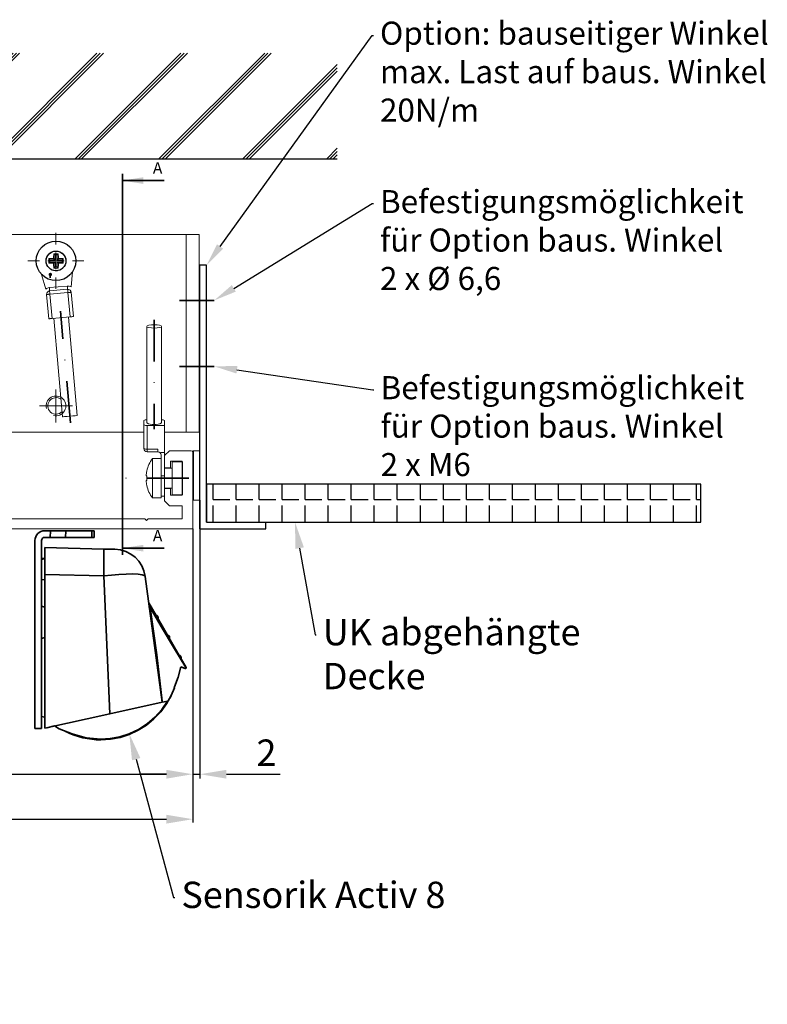
# Model space of a CAD drawing. Units: millimetres. Extents: x 611 to 3319, y 1060 to 2657.
# Drawn here: x 1916 to 2143, y 1641 to 1940 of the extents above; entities that cross this region are included whole.
import ezdxf
from ezdxf import colors
from ezdxf.entities.mleader import LeaderData, LeaderLine
from ezdxf.math import Vec2, Vec3

# ---------------------------------------------------------------- set-up
doc = ezdxf.new("R2010")
doc.units = ezdxf.units.MM
for name, pattern in [('CENTERX2', [20.32, 12.7, -2.54, 2.54, -2.54]), ('HIDDEN', [4.5, 1.5, -1.5, 1.5]), ('STRICHPUNKT', [25.4, 12.7, -6.35, 0, -6.35])]:
    doc.linetypes.add(name, pattern=pattern)
for name, color, linetype, lineweight in [('02_Bemaßung', 4, 'Continuous', 35), ('03_Mittellinie', 1, 'STRICHPUNKT', 35), ('2', 7, 'Continuous', 30)]:
    doc.layers.add(name, color=color, linetype=linetype, lineweight=lineweight)
doc.layers.add('05_SCHRAFFUR', color=1, linetype='Continuous')
doc.layers.add('Magnet', color=8, linetype='Continuous')
doc.styles.add('SLDTEXTSTYLE0', font='TXT', dxfattribs={"width": 0.75})
doc.dimstyles.new('DORMA', dxfattribs={"dimtxt": 4, "dimasz": 3.5, "dimexe": 1, "dimexo": 1, "dimgap": 1.5, "dimtad": 1, "dimzin": 9, "dimdsep": 46, "dimtxsty": 'Standard', "dimcen": 0.09, "dimclrd": 4, "dimclre": 4, "dimclrt": 4, "dimadec": 0, "dimazin": 0, "dimtp": 0.1, "dimtm": 0.1, "dimtfac": 1, "dimtmove": 0, "dimatfit": 3, "dimfxl": 0, "dimtolj": 1, "dimtzin": 0, "dimarcsym": 0})
doc.dimstyles.new('Metallbau-Bem', dxfattribs={"dimscale": 0, "dimtxt": 4, "dimasz": 3.5, "dimexe": 1.25, "dimexo": 0, "dimgap": 1.5, "dimtad": 1, "dimdec": 0, "dimtxsty": 'Standard', "dimcen": 2.5, "dimclrd": 256, "dimclre": 256, "dimclrt": 256, "dimadec": 0, "dimazin": 0, "dimtfac": 1, "dimtdec": 0, "dimtmove": 0, "dimatfit": 3, "dimfxl": 0, "dimarcsym": 0})

# ---------------------------------------------------------------- blocks, each defined once
blk = doc.blocks.new('*D55')
at = {"layer": '02_Bemaßung', "color": 4, "lineweight": -2}
for p, q in [((1694.88, 1786.55), (1694.88, 1696.17)), ((1968.88, 1784.73), (1968.88, 1696.17)), ((1702.88, 1697.17), (1960.88, 1697.17))]:
    blk.add_line(p, q, dxfattribs=at)
at = {"layer": '02_Bemaßung', "color": 4}
for points in [[(1702.88, 1698.51), (1702.88, 1695.84), (1694.88, 1697.17)], [(1960.88, 1698.51), (1960.88, 1695.84), (1968.88, 1697.17)]]:
    blk.add_solid(points, dxfattribs=at)
at = {"layer": 'Defpoints', "color": 0}
for p in [(1694.88, 1787.55), (1968.88, 1785.73), (1968.88, 1697.17)]:
    blk.add_point(p, dxfattribs=at)
at = {"layer": '02_Bemaßung', "color": 4, "insert": (1829.02, 1706.67), "char_height": 8, "attachment_point": 2}
blk.add_mtext('\\A1;274', dxfattribs=at)
blk = doc.blocks.new('*D57')
at = {"layer": '02_Bemaßung', "color": 4, "lineweight": -2}
for p, q in [((1768.88, 1784.8), (1768.88, 1709.82)), ((1968.88, 1784.3), (1968.88, 1709.82)), ((1776.88, 1710.82), (1960.88, 1710.82))]:
    blk.add_line(p, q, dxfattribs=at)
at = {"layer": '02_Bemaßung', "color": 4}
for points in [[(1776.88, 1712.15), (1776.88, 1709.48), (1768.88, 1710.82)], [(1960.88, 1712.15), (1960.88, 1709.48), (1968.88, 1710.82)]]:
    blk.add_solid(points, dxfattribs=at)
at = {"layer": 'Defpoints', "color": 0}
for p in [(1768.88, 1785.8), (1968.88, 1785.3), (1968.88, 1710.82)]:
    blk.add_point(p, dxfattribs=at)
at = {"layer": '02_Bemaßung', "color": 4, "insert": (1860.62, 1720.32), "char_height": 8, "attachment_point": 2}
blk.add_mtext('\\A1;200', dxfattribs=at)
blk = doc.blocks.new('_DOT')
at = {"color": 0, "linetype": 'ByBlock', "lineweight": -2}
blk.add_line((-0.5, 0), (-1, 0), dxfattribs=at)
at = {"color": 0, "linetype": 'ByBlock', "const_width": 0.5}
blk.add_lwpolyline([(-0.25, 0, 1), (0.25, 0, 1)], format="xyb", close=True, dxfattribs=at)
blk = doc.blocks.new('Filzplättchen')
at = {"color": 8, "linetype": 'Continuous', "lineweight": 0}
for p, q in [((-2.2, 15), (-2.2, 0)), ((-2.2, 15), (-2, 15)), ((0, 15), (-2, 15)), ((-2, 15), (-2, 0)), ((-2, 15), (-2, 0)), ((0, 15), (0, 0)), ((-2.2, 0), (-2, 0)), ((0, 0), (-2, 0))]:
    blk.add_line(p, q, dxfattribs=at)
blk = doc.blocks.new('Adapterplatte Verkleidung')
at = {"color": 7, "linetype": 'Continuous', "lineweight": 0}
for p, q in [((-50, 0), (-50, 2)), ((-50, 2), (-48, 2)), ((-48, 0), (-50, 0)), ((-2, 2), (-48, 2)), ((-48, 2), (-48, 0)), ((-2, 0), (-48, 0)), ((-26.3, 2.7), (-26.5, 2.5)), ((-26.5, 2.5), (-26.5, 2)), ((-26.5, 2.5), (-25, 2.5)), ((-26.42, 0), (-26.25, -0.3)), ((-26.3, 2.7), (-25, 2.7)), ((-26.2, 2.7), (-26.2, -0.3)), ((-25, 2.7), (-23.7, 2.7)), ((-25, 2.5), (-23.5, 2.5)), ((-23.8, 2.7), (-23.8, -0.3)), ((-23.75, -0.3), (-23.58, 0)), ((-23.5, 2.5), (-23.7, 2.7)), ((-23.5, 2), (-23.5, 2.5)), ((-2, 2), (0, 2)), ((-2, 0), (-2, 2)), ((0, 0), (-2, 0)), ((0, 2), (0, 0)), ((-26.25, -0.3), (-25, -0.3)), ((-25, -0.3), (-23.75, -0.3))]:
    blk.add_line(p, q, dxfattribs=at)
at = {"layer": '03_Mittellinie'}
blk.add_line((-25, -2), (-25, 4), dxfattribs=at)
blk = doc.blocks.new('Magnet')
at = {"layer": 'Magnet'}
for p, q in [((-11.8, 0.2), (-11.8, 2.3)), ((-11.8, 2.3), (-11.6, 2.3)), ((-11.6, 0.2), (-11.8, 0.2)), ((-11.6, 2.5), (-11.4, 2.5)), ((-11.6, 2.3), (-11.6, 2.5)), ((-11.6, 2.3), (-11.6, 0.2)), ((0, 2.3), (-11.6, 2.3)), ((-11.6, 0.2), (0, 0.2)), ((-11.6, 0), (-11.6, 0.2)), ((0, 0), (-11.6, 0)), ((0, 2.5), (-11.4, 2.5)), ((0, 2.3), (0, 2.5)), ((0, 0.2), (0, 2.3)), ((0, 2.3), (0.2, 2.3)), ((0, 0), (0, 0.2)), ((0.2, 0.2), (0, 0.2)), ((0.2, 2.3), (0.2, 0.2))]:
    blk.add_line(p, q, dxfattribs=at)
for centre, start, end in [((-11.6, 2.3), 89.9989, 179.9979), ((-11.6, 0.2), 179.9978, 270.0011), ((0, 2.3), 0.0021, 90.0011), ((0, 0.2), 269.9989, 0.0022)]:
    blk.add_arc(centre, 0.2, start, end, dxfattribs=at)
blk = doc.blocks.new('Fangseil_1')
at = {"color": 7, "linetype": 'Continuous', "lineweight": 0}
for p, q in [((-10.75, 51.07), (-10.75, 21.85)), ((-6.25, 21.85), (-6.25, 51.07)), ((-11.6, 21.23), (-11.6, 22.47)), ((-11.6, 14.02), (-11.6, 21.23)), ((-10.6, 21), (-5.4, 21)), ((-10.6, 21), (-10.6, 13.79)), ((-5.4, 21), (-5.4, 22.47)), ((-5.4, 21), (-5.4, 12.82)), ((-10.6, 13.79), (-7.4, 13.79)), ((-10.6, 13.02), (-10.6, 13.79)), ((-10.6, 13.02), (-7.4, 13.02)), ((-7.4, 13.02), (-7.4, 13.79)), ((-6.59, 12.82), (-5.4, 12.82)), ((-6.4, 7.55), (-6.4, 12.15)), ((-5.4, 11.85), (-5.4, 12.82)), ((-6.4, 11), (-9, 11)), ((-9, 11), (-9, 5)), ((-5.4, 11.85), (-5.4, 8.1)), ((0, 10), (-3, 10)), ((-3, 10), (-3, 0)), ((-6.4, 7.55), (-6.4, 5)), ((-5.4, 5.74), (-5.4, 8.1)), ((-3, 8), (-5.4, 8)), ((-9, 5), (-9, -1)), ((-6.4, 5.74), (-5.4, 5.74)), ((-6.4, 5), (-6.4, -1)), ((-5.4, 1.9), (-5.4, 5.74)), ((-10.76, 2.81), (-10.74, 2.82)), ((-5.4, 2), (-3, 2)), ((-5.4, 1.9), (-5.4, -0.4)), ((0, 0), (-3, 0)), ((-9, -1), (-6.4, -1)), ((-6.4, -0.4), (-5.4, -0.4))]:
    blk.add_line(p, q, dxfattribs=at)
blk.add_line((0, 10), (0, 0))
at = {"color": 7, "linetype": 'Continuous', "lineweight": 0, "flags": 128}
for points in [[(-7.64, 51.54), (-8.5, 51.58), (-9.36, 51.54), (-10.09, 51.43), (-10.58, 51.27), (-10.75, 51.07), (-10.58, 50.88), (-10.09, 50.71), (-9.36, 50.6), (-8.5, 50.56), (-7.64, 50.6), (-6.91, 50.71), (-6.42, 50.88), (-6.25, 51.07), (-6.42, 51.27), (-6.91, 51.43), (-7.64, 51.54)], [(-10.95, 5.74), (-10.93, 5.73), (-10.91, 5.73), (-10.89, 5.72), (-10.87, 5.71), (-10.84, 5.71), (-10.81, 5.7), (-10.77, 5.69), (-10.74, 5.68)], [(-10.74, 4.32), (-10.77, 4.31), (-10.81, 4.3), (-10.84, 4.29), (-10.87, 4.29), (-10.89, 4.28), (-10.91, 4.27), (-10.93, 4.27), (-10.95, 4.26)]]:
    blk.add_lwpolyline(points, dxfattribs=at)
at = {"color": 7, "linetype": 'Continuous', "lineweight": 0}
for centre, radius, start, end in [((-10.9, 21.54), 1.17, 82.7215, 126.7887), ((-10.84, 22.28), 1.3, 233.9373, 280.5468), ((-9.03, 24.21), 2.92, 233.9369, 280.5466), ((-7.97, 24.21), 2.92, 259.4534, 306.063), ((-6.1, 21.54), 1.17, 53.2102, 97.2793), ((-10.6, 14.02), 1, 180.0007, 269.9993), ((-10.84, 15.07), 1.3, 233.9379, 280.5454), ((-7.4, 12.02), 1, 0.0004, 90.0001), ((-1, 5), 10, 143.1302, 167.3777), ((-0.82, 5), 10.15, 167.6112, 175.8554), ((-11.26, 5.27), 1.97, 74.6833, 75.354), ((-0.82, 5), 10.15, 184.1444, 192.3891), ((-0.41, 5), 10.34, 176.2349, 183.7651), ((-1, 5), 10, 192.6226, 216.8697)]:
    blk.add_arc(centre, radius, start, end, dxfattribs=at)
at = {"layer": '03_Mittellinie'}
for p, q in [((-8.5, 53.07), (-8.5, 19.85)), ((2, 5), (-18.81, 5))]:
    blk.add_line(p, q, dxfattribs=at)
blk = doc.blocks.new('Verkleidung')
at = {"color": 3, "linetype": 'Continuous', "lineweight": 0}
for p, q in [((-209, 21.7), (-209, 19.5)), ((-207.66, 22.2), (-208.5, 22.2)), ((-203.29, 22.65), (-203.74, 23.11)), ((-203.6, 21.5), (-203.29, 22.65)), ((-7.1, 23.7), (-8.6, 22.2)), ((-8.6, 22.2), (-8.6, 18.45)), ((-0.5, 23.7), (-7.1, 23.7)), ((0, 0), (0, 23.2)), ((-208.5, 19), (-207.7, 19)), ((-207.7, 19), (-200.15, 11.45)), ((-205.8, 19.26), (-205.49, 19.57)), ((-204.74, 18.2), (-205.8, 19.26)), ((-204.43, 18.51), (-204.74, 18.2)), ((-201.35, 20.71), (-202.5, 20.4)), ((-200.89, 20.26), (-201.35, 20.71)), ((-8.6, 18.45), (-6.7, 18.45)), ((-6.7, 20.5), (-3.2, 20.5)), ((-6.7, 18.45), (-6.7, 20.5)), ((-3.2, 20.5), (-3.2, 10.2)), ((-197.68, 13.5), (-200.88, 16.71)), ((-8.6, 12.25), (-8.6, 8.5)), ((-6.7, 12.25), (-8.6, 12.25)), ((-6.7, 10.2), (-6.7, 12.25)), ((-200, 11.09), (-200, 0.5)), ((-196.8, 3), (-196.8, 11.38)), ((-3.2, 10.2), (-6.7, 10.2)), ((-3.2, 10.35), (-6.2, 10.35)), ((-127.5, 6.4), (-128, 5.9)), ((-121.8, 6.4), (-127.5, 6.4)), ((-121.8, 4.4), (-121.8, 6.4)), ((-75.2, 6.4), (-75.2, 4.4)), ((-69.5, 6.4), (-75.2, 6.4)), ((-69, 5.9), (-69.5, 6.4)), ((-8.6, 8.5), (-7.1, 7)), ((-7.1, 7), (-3.2, 7)), ((-3.2, 7), (-3.2, 3)), ((-128, 3), (-196.8, 3)), ((-128, 5.9), (-128, 3)), ((-124, 4.4), (-121.8, 4.4)), ((-124, 2), (-124, 4.4)), ((-75.2, 4.4), (-73, 4.4)), ((-73, 4.4), (-73, 2)), ((-69, 3), (-69, 5.9)), ((-63.5, 3), (-69, 3)), ((-63, 2.5), (-63.5, 3)), ((-62.5, 3), (-63, 2.5)), ((-14.5, 3), (-62.5, 3)), ((-14, 2.5), (-14.5, 3)), ((-13.5, 3), (-14, 2.5)), ((-3.2, 3), (-13.5, 3)), ((-199.5, 0), (0, 0)), ((-73, 2), (-124, 2))]:
    blk.add_line(p, q, dxfattribs=at)
for centre, radius, start, end in [((-208.5, 21.7), 0.5, 90, 180), ((-207.66, 22.7), 0.5, 270, 323.6009), ((-204, 20), 4.05, 124.4143, 143.6009), ((-205.16, 21.69), 2, 45, 124.4143), ((-204, 20), 1.55, 75, 196.0615), ((-0.5, 23.2), 0.5, 0, 90), ((-208.5, 19.5), 0.5, 180, 270), ((-204, 20), 1.55, 253.9385, 15), ((-202.31, 18.84), 2, 325.5857, 45), ((-200.53, 17.06), 0.5, 139.7477, 225), ((-204, 20), 4.05, 319.7477, 325.5857), ((-199.8, 11.38), 3, 0, 45), ((-200.5, 11.09), 0.5, 0, 45), ((-199.5, 0.5), 0.5, 180, 270)]:
    blk.add_arc(centre, radius, start, end, dxfattribs=at)
blk = doc.blocks.new('SW_CENTERMARKSYMBOL_12')
at = {"color": 0, "linetype": 'Continuous', "lineweight": 0}
for p, q in [((0, 5), (0, 8.5)), ((-5, 0), (-8.5, 0)), ((0, 0), (-2.5, 0)), ((0, 0), (0, 2.5)), ((0, 0), (0, -2.5)), ((0, 0), (2.5, 0)), ((5, 0), (8.5, 0)), ((0, -5), (0, -8.5))]:
    blk.add_line(p, q, dxfattribs=at)
blk = doc.blocks.new('Fangseil_2')
at = {"color": 7, "linetype": 'Continuous', "lineweight": 0}
for p, q in [((-2.18, 0.68), (-1.85, 0.35)), ((-1.85, 0.35), (-0.35, 0.35)), ((-1.85, -0.35), (-1.85, 0.35)), ((-0.74, 0.74), (-0.35, 0.35)), ((-0.68, 2.18), (-0.35, 1.85)), ((-0.35, 0.35), (-0.35, 1.85)), ((-0.35, 1.85), (0.35, 1.85)), ((0.68, 2.18), (0.35, 1.85)), ((0.35, 1.85), (0.35, 0.35)), ((0.74, 0.74), (0.35, 0.35)), ((0.35, 0.35), (1.85, 0.35)), ((2.18, 0.68), (1.85, 0.35)), ((1.85, 0.35), (1.85, -0.35)), ((-2.18, -0.68), (-1.85, -0.35)), ((-0.35, -0.35), (-1.85, -0.35)), ((-0.74, -0.74), (-0.35, -0.35)), ((-0.68, -2.18), (-0.35, -1.85)), ((-0.35, -1.85), (-0.35, -0.35)), ((0.35, -1.85), (-0.35, -1.85)), ((1.85, -0.35), (0.35, -0.35)), ((0.74, -0.74), (0.35, -0.35)), ((0.35, -0.35), (0.35, -1.85)), ((0.35, -1.85), (0.68, -2.18)), ((2.18, -0.68), (1.85, -0.35)), ((-4.36, -4.12), (-3.12, -8.56)), ((4.59, -7.87), (5.02, -3.28)), ((-2.04, -8.11), (3.44, -7.62)), ((-1.95, -9.11), (3.53, -8.62)), ((-2.19, -17.57), (-2.85, -10.19)), ((3.62, -9.62), (-1.86, -10.11)), ((-1.86, -10.11), (-1.2, -17.48)), ((4.28, -16.99), (3.62, -9.62)), ((4.62, -9.53), (5.28, -16.9)), ((-1.2, -17.48), (4.28, -16.99)), ((-0.7, -17.43), (1.97, -47.31)), ((6.45, -46.91), (3.78, -17.03))]:
    blk.add_line(p, q, dxfattribs=at)
at = {"color": 7, "linetype": 'Continuous', "lineweight": 0, "flags": 128}
for points in [[(-1.95, -9.11), (-1.95, -9.09), (-1.95, -9.03), (-1.96, -8.94), (-1.97, -8.82), (-1.99, -8.67), (-2, -8.49), (-2.02, -8.31), (-2.04, -8.11)], [(3.53, -8.62), (3.53, -8.6), (3.52, -8.54), (3.52, -8.45), (3.51, -8.33), (3.49, -8.18), (3.48, -8), (3.46, -7.82), (3.44, -7.62)], [(3.53, -8.62), (3.53, -8.64), (3.54, -8.7), (3.55, -8.79), (3.56, -8.91), (3.57, -9.06), (3.59, -9.23), (3.6, -9.42), (3.62, -9.62)], [(-2.85, -10.19), (-2.83, -10.19), (-2.78, -10.19), (-2.69, -10.18), (-2.56, -10.17), (-2.41, -10.16), (-2.24, -10.14), (-2.05, -10.12), (-1.86, -10.11)], [(-1.95, -9.11), (-1.94, -9.13), (-1.94, -9.19), (-1.93, -9.28), (-1.92, -9.4), (-1.91, -9.55), (-1.89, -9.72), (-1.87, -9.91), (-1.86, -10.11)], [(4.62, -9.53), (4.6, -9.53), (4.54, -9.53), (4.45, -9.54), (4.32, -9.55), (4.17, -9.57), (4, -9.58), (3.81, -9.6), (3.62, -9.62)], [(-1.2, -17.48), (-1.39, -17.49), (-1.58, -17.51), (-1.75, -17.53), (-1.9, -17.54), (-2.03, -17.55), (-2.12, -17.56), (-2.18, -17.56), (-2.19, -17.57)], [(5.28, -16.9), (5.26, -16.9), (5.2, -16.9), (5.11, -16.91), (4.98, -16.92), (4.83, -16.94), (4.66, -16.95), (4.47, -16.97), (4.28, -16.99)], [(6.45, -46.91), (6.28, -46.93), (5.8, -46.97), (5.07, -47.04), (4.21, -47.11), (3.35, -47.19), (2.63, -47.25), (2.14, -47.3), (1.97, -47.31)]]:
    blk.add_lwpolyline(points, dxfattribs=at)
for radius in [6, 3]:
    blk.add_circle((0, 0), radius)
at = {"color": 7, "linetype": 'HIDDEN', "lineweight": 0}
blk.add_arc((0, 0), 3, 255, 195, dxfattribs=at)
at = {"color": 7, "linetype": 'Continuous', "lineweight": 0}
for centre, radius, start, end in [((0, 0), 3, 255, 195), ((36.38, 0), 38.56, 178.9908, 181.0092), ((-0.03, -36), 36.74, 91.1027, 93.3562), ((35.99, 0.03), 36.73, 176.6432, 178.8974), ((0, -36.38), 38.56, 88.9907, 91.0093), ((-36, 0.03), 36.74, 1.1027, 3.3562), ((0.03, -36), 36.74, 86.6438, 88.8973), ((-36.38, 0), 38.56, 358.9908, 1.0092), ((-0.03, 36), 36.74, 266.6438, 268.8973), ((35.99, -0.03), 36.73, 181.1026, 183.3568), ((0, 36.38), 38.56, 268.9907, 271.0093), ((-36, -0.03), 36.74, 356.6438, 358.8973), ((0.03, 36), 36.74, 271.1027, 273.3562), ((-1.86, -10.11), 2, 95.1092, 129.2199), ((3.62, -9.62), 2, 60.9967, 95.11), ((3.62, -9.62), 1, 5.1083, 95.1091), ((-1.86, -10.11), 1, 95.1083, 185.1091)]:
    blk.add_arc(centre, radius, start, end, dxfattribs=at)
at = {"layer": '03_Mittellinie'}
blk.add_line((4.39, -49.1), (1.36, -15.24), dxfattribs=at)
blk.add_blockref('SW_CENTERMARKSYMBOL_12', (0, 0), dxfattribs=at)
blk = doc.blocks.new('SW_CENTERMARKSYMBOL_0')
at = {"color": 0, "linetype": 'Continuous', "lineweight": 0}
for p, q in [((0, 5), (0, 5.75)), ((-5, 0), (-5.75, 0)), ((0, 0), (-2.5, 0)), ((0, 0), (0, 2.5)), ((0, 0), (0, -2.5)), ((0, 0), (2.5, 0)), ((5, 0), (5.75, 0)), ((0, -5), (0, -5.75))]:
    blk.add_line(p, q, dxfattribs=at)
blk = doc.blocks.new('SW_CENTERMARKSYMBOL_1')
at = {"color": 0, "linetype": 'Continuous', "lineweight": 0}
for p, q in [((0, 5), (0, 5.5)), ((-5, 0), (-5.5, 0)), ((0, 0), (-2.5, 0)), ((0, 0), (0, 2.5)), ((0, 0), (0, -2.5)), ((0, 0), (2.5, 0)), ((5, 0), (5.5, 0)), ((0, -5), (0, -5.5))]:
    blk.add_line(p, q, dxfattribs=at)
blk = doc.blocks.new('SW_CENTERMARKSYMBOL_2')
at = {"color": 0, "linetype": 'Continuous', "lineweight": 0}
for p, q in [((0, 2.5), (0, 5)), ((-2.5, 0), (-5, 0)), ((0, 0), (-2.5, 0)), ((0, 0), (0, 2.5)), ((0, 0), (0, -2.5)), ((0, 0), (2.5, 0)), ((2.5, 0), (5, 0)), ((0, -2.5), (0, -5))]:
    blk.add_line(p, q, dxfattribs=at)
blk = doc.blocks.new('SW_CENTERMARKSYMBOL_3')
at = {"color": 0, "linetype": 'Continuous', "lineweight": 0}
for p, q in [((0, 5), (0, 8.75)), ((-5, 0), (-8.75, 0)), ((0, 0), (-2.5, 0)), ((0, 0), (0, 2.5)), ((0, 0), (0, -2.5)), ((0, 0), (2.5, 0)), ((5, 0), (8.75, 0)), ((0, -5), (0, -8.75))]:
    blk.add_line(p, q, dxfattribs=at)
blk = doc.blocks.new('SW_CENTERMARKSYMBOL_5')
at = {"color": 0, "linetype": 'Continuous', "lineweight": 0}
for p, q in [((-20, 5), (-20, 6)), ((0, 5), (0, 6)), ((-20, 0), (-20, 2.5)), ((0, 0), (-2.5, 0)), ((0, 0), (0, 2.5)), ((0, 0), (0, -2.5)), ((0, 0), (2.5, 0)), ((5, 0), (6, 0)), ((-25, 0), (-26, 0)), ((-20, 0), (-22.5, 0)), ((-20, 0), (-20, -2.5)), ((-20, 0), (-17.5, 0)), ((-20, -50), (-20, -47.5)), ((0, -50), (0, -47.5)), ((-25, -50), (-26, -50)), ((-20, -50), (-22.5, -50)), ((-20, -50), (-20, -52.5)), ((-20, -50), (-17.5, -50)), ((0, -50), (-2.5, -50)), ((0, -50), (0, -52.5)), ((0, -50), (2.5, -50)), ((5, -50), (6, -50)), ((-20, -55), (-20, -56)), ((0, -55), (0, -56))]:
    blk.add_line(p, q, dxfattribs=at)
at = {"color": 0, "linetype": 'CENTERX2', "lineweight": 0}
for p, q in [((-5, 0), (-15, 0)), ((-20, -5), (-20, -45)), ((0, -5), (0, -45)), ((-5, -50), (-15, -50))]:
    blk.add_line(p, q, dxfattribs=at)
blk = doc.blocks.new('Montagewinkel 100mm')
at = {"color": 7, "linetype": 'Continuous', "lineweight": 0}
for p, q in [((109.5, 9.35), (-5, 9.35)), ((113.5, 9.35), (109.5, 9.35)), ((117.5, 9.35), (113.5, 9.35)), ((113.5, -50.65), (113.5, 9.35)), ((117.5, -50.65), (117.5, 9.35)), ((-6, 8.35), (-6, -17.65)), ((-5, -18.65), (-4, -18.65)), ((-3, -19.65), (-3, -65.15)), ((37, -65.15), (37, -50.65)), ((100.7, -50.65), (37, -50.65)), ((109.5, -50.65), (106.9, -50.65)), ((109.5, -50.65), (113.5, -50.65)), ((117.5, -50.65), (113.5, -50.65)), ((-3, -69.15), (-3, -65.15)), ((37, -65.15), (37, -69.15)), ((-3, -69.15), (-3, -73.15)), ((-3, -69.15), (-2, -69.15)), ((36, -69.15), (-2, -69.15)), ((36, -69.15), (37, -69.15)), ((37, -69.15), (37, -73.15)), ((8.92, -73.15), (-3, -73.15)), ((-2, -73.15), (36, -73.15)), ((37, -73.15), (24.35, -73.15))]:
    blk.add_line(p, q, dxfattribs=at)
blk.add_circle((74, 1.35), 3)
for centre, radius in [((0, 0), 2.5), ((10, -6.65), 3.5), ((30, -6.65), 3.5), ((3, -35.5), 2.5), ((10, -56.65), 3.5), ((30, -56.65), 3.5)]:
    blk.add_circle(centre, radius, dxfattribs=at)
for centre, radius, start, end in [((-5, 8.35), 1, 90, 180), ((0, 0), 3, 255, 195), ((0, 0), 3, 255, 195), ((-5, -17.65), 1, 180, 270), ((-4, -19.65), 1, 360, 90), ((3, -35.5), 3, 255, 195), ((3, -35.5), 3, 255, 195), ((74, -42.65), 3, 255, 195), ((74, -42.65), 3, 255, 195), ((74, -42.65), 2.5, 53.2562, 316.9613)]:
    blk.add_arc(centre, radius, start, end, dxfattribs=at)
at = {"color": 7, "linetype": 'HIDDEN', "lineweight": 0}
blk.add_arc((3, -35.5), 3, 255, 195, dxfattribs=at)
blk.add_arc((3, -35.5), 3, 255, 195, dxfattribs=at)
blk.add_arc((3, -35.5), 3, 255, 195, dxfattribs=at)
blk.add_arc((3, -35.5), 3, 255, 195, dxfattribs=at)
at = {"layer": '03_Mittellinie'}
for p, q in [((111.5, -10.65), (122, -10.65)), ((111.5, -30.65), (122, -30.65))]:
    blk.add_line(p, q, dxfattribs=at)
at = {"color": 7, "linetype": 'Continuous', "lineweight": 0}
blk.add_blockref('SW_CENTERMARKSYMBOL_1', (0, 0), dxfattribs=at)
at = {"layer": '03_Mittellinie'}
for name, p in [('SW_CENTERMARKSYMBOL_3', (0, 0)), ('SW_CENTERMARKSYMBOL_5', (30, -6.65)), ('SW_CENTERMARKSYMBOL_0', (3, -35.5)), ('SW_CENTERMARKSYMBOL_2', (74, -42.65))]:
    blk.add_blockref(name, p, dxfattribs=at)
blk = doc.blocks.new('Activ 8 Seitenansicht')
at = {"color": 7, "linetype": 'Continuous'}
for p, q in [((0, 0), (-1.73, 0)), ((-0.11, -2), (0, 0)), ((0, 0), (4.67, 0)), ((-1.73, -2), (-0.11, -2)), ((4.56, -2), (-0.11, -2)), ((4.67, 0), (4.56, -2)), ((4.56, -2), (12.54, -2)), ((12.54, 0), (4.67, 0)), ((12.54, -2), (12.54, 0)), ((12.54, 0), (13.27, 0)), ((13.27, -2), (12.54, -2)), ((13.27, 0), (13.27, -2)), ((-4.73, -3), (-4.73, -60)), ((-2.73, -60), (-2.73, -3)), ((-1.73, -5.08), (-1.73, -5.08)), ((-1.73, -13.25), (-1.73, -5.08)), ((-1.73, -5.08), (16.1, -5.54)), ((16.1, -5.54), (19.56, -5.63)), ((19.56, -5.63), (16.1, -5.54)), ((-1.72, -8.41), (-2.73, -8.68)), ((-2.73, -8.68), (-2.73, -8.41)), ((-1.74, -8.41), (-2.73, -8.41)), ((-2.73, -14.84), (-2.73, -8.68)), ((-2.73, -9.65), (-2.73, -15.47)), ((-2.73, -9.65), (-2.73, -9.65)), ((-2.73, -9.91), (-2.73, -9.65)), ((-1.73, -14.8), (-2.73, -14.85)), ((-2.73, -22.93), (-2.73, -14.85)), ((-1.73, -59.88), (-1.73, -13.25)), ((16.18, -13.72), (-1.73, -13.25)), ((17.99, -55.55), (16.18, -13.72)), ((33.89, -52.05), (28.73, -13.86)), ((-2.73, -15.47), (-2.73, -22.93)), ((-2.73, -17.26), (-2.73, -15.92)), ((-2.73, -17.07), (-2.73, -17.34)), ((-2.73, -18.31), (-2.73, -17.26)), ((-2.73, -17.34), (-2.73, -17.34)), ((-2.73, -18.31), (-2.73, -18.31)), ((-2.73, -18.57), (-2.73, -18.31)), ((-2.73, -22.93), (-2.73, -22.93)), ((-1.73, -23.2), (-2.73, -22.93)), ((29.8, -21.8), (29.84, -21.91)), ((29.8, -21.8), (29.81, -21.86)), ((29.84, -21.91), (33.87, -28.89)), ((29.84, -21.91), (29.84, -21.91)), ((30.01, -23.34), (29.95, -22.92)), ((29.97, -23.06), (30.01, -23.34)), ((33.59, -29.04), (30.3, -23.32)), ((30.35, -25.84), (30.36, -25.84)), ((30.35, -25.84), (30.36, -25.84)), ((30.36, -25.84), (30.36, -25.84)), ((32.27, -26.12), (31.97, -25.6)), ((32.27, -26.12), (32.57, -25.95)), ((32.57, -26.65), (32.27, -26.12)), ((37.3, -35.31), (33.59, -29.04)), ((33.87, -28.89), (37.51, -35.19)), ((-1.73, -32.39), (-2.73, -32.66)), ((-2.73, -32.66), (-1.73, -32.39)), ((-2.73, -32.66), (-2.73, -56.32)), ((-2.73, -32.66), (-2.73, -32.66)), ((-2.73, -32.66), (-2.73, -55.05)), ((35.77, -32.18), (35.47, -31.66)), ((35.77, -32.18), (36.07, -32.01)), ((36.07, -32.71), (35.77, -32.18)), ((41.1, -41.54), (37.3, -35.31)), ((37.51, -35.19), (41.16, -41.51)), ((39.27, -38.24), (38.97, -37.72)), ((39.27, -38.24), (39.57, -38.07)), ((39.57, -38.77), (39.27, -38.24)), ((39.55, -41.33), (40.94, -41.75)), ((39.55, -41.33), (40.92, -41.8)), ((41.14, -41.74), (41.14, -41.74)), ((41.16, -41.51), (41.16, -41.51)), ((36.65, -49.95), (37.59, -47.67)), ((37.67, -47.38), (37.54, -47.65)), ((36.65, -49.95), (36.29, -50.68)), ((33.89, -52.05), (17.99, -55.55)), ((33.89, -52.05), (35.14, -51.78)), ((35.05, -51.79), (35.15, -51.77)), ((35.14, -51.78), (35.05, -51.79)), ((35.49, -51.74), (35.14, -51.78)), ((35.15, -51.77), (35.14, -51.78)), ((-2.73, -55.35), (-2.73, -55.05)), ((-2.73, -55.35), (-2.73, -55.35)), ((-2.73, -56.32), (-2.73, -56.32)), ((-1.73, -56.58), (-2.73, -56.32)), ((-2.73, -56.32), (-2.73, -56.32)), ((-1.73, -56.58), (-2.73, -56.32)), ((-1.73, -56.58), (-2.73, -56.32)), ((-1.73, -59.88), (17.99, -55.55)), ((1.18, -59.24), (-1.14, -59.76)), ((-2.73, -60), (-4.73, -60)), ((-1.73, -59.88), (-1.73, -59.88)), ((17.87, -63.29), (15.25, -63.43))]:
    blk.add_line(p, q, dxfattribs=at)
at = {"color": 7, "linetype": 'Continuous', "flags": 128}
for points in [[(16.18, -13.72), (16.21, -12.07), (16.23, -10.51), (16.24, -9.1), (16.23, -7.87), (16.22, -6.88), (16.19, -6.15), (16.15, -5.69), (16.1, -5.54)], [(28.73, -13.86), (28.48, -13.57), (27.78, -13.34), (26.61, -13.18), (25, -13.11), (23.01, -13.14), (20.79, -13.26), (18.47, -13.46), (16.18, -13.72)], [(29.84, -21.91), (30.12, -22.55), (30.3, -23.32)], [(29.92, -22.07), (29.92, -22.07), (29.92, -22.06), (29.91, -22.06), (29.91, -22.06)], [(30.3, -23.32), (30.2, -23.33), (30.1, -23.34), (30.03, -23.34), (30.01, -23.34)], [(33.86, -51.74), (32.23, -37.66), (30.3, -23.32)], [(33.59, -29.04), (33.69, -28.98), (33.79, -28.93), (33.85, -28.9), (33.87, -28.89)], [(37.3, -35.31), (37.34, -35.29), (37.38, -35.26), (37.41, -35.24), (37.45, -35.23), (37.47, -35.21), (37.49, -35.2), (37.5, -35.19), (37.51, -35.19)], [(37.67, -47.38), (38.8, -44.39), (39.55, -41.33)], [(40.94, -41.75), (40.93, -41.77), (40.92, -41.79), (40.92, -41.8), (40.92, -41.8)], [(40.94, -41.75), (40.98, -41.76), (41.02, -41.75), (41.06, -41.73), (41.09, -41.7)], [(41.09, -41.7), (41.11, -41.66), (41.12, -41.62), (41.12, -41.58), (41.1, -41.54)], [(41.09, -41.7), (41.11, -41.72), (41.13, -41.73), (41.13, -41.74), (41.14, -41.74)], [(41.1, -41.54), (41.12, -41.53), (41.14, -41.52), (41.15, -41.51), (41.16, -41.51)], [(15.25, -63.43), (18.21, -63.25), (21.11, -62.69), (23.93, -61.78), (26.61, -60.52), (29.12, -58.95), (31.41, -57.07), (33.45, -54.92), (35.21, -52.54), (36.65, -49.95)], [(35.49, -51.74), (35.5, -51.74), (35.58, -51.67), (36.12, -50.91), (36.65, -49.95)], [(15.26, -63.25), (18.12, -63.07), (21.03, -62.52), (23.92, -61.59), (26.71, -60.26), (29.33, -58.57), (31.7, -56.54), (33.77, -54.24), (35.49, -51.74)], [(1.18, -59.24), (2.67, -60.1), (6.6, -61.62)], [(4.67, -60.96), (4.59, -60.93), (4.57, -60.92), (4.56, -60.92), (4.56, -60.92), (4.55, -60.92), (4.55, -60.92), (4.56, -60.92), (4.56, -60.92), (4.62, -60.94), (5.26, -61.18)], [(4.67, -60.96), (5.92, -61.54), (7.19, -62.04), (8.49, -62.46), (9.82, -62.81), (11.16, -63.09), (12.52, -63.28), (13.88, -63.4), (15.25, -63.43)], [(6.6, -61.62), (10.87, -62.85), (15.26, -63.25)], [(15.26, -63.25), (15.26, -63.28), (15.26, -63.31), (15.26, -63.34), (15.26, -63.36), (15.26, -63.39), (15.25, -63.41), (15.25, -63.42), (15.25, -63.43)], [(15.25, -63.43), (15.25, -63.44), (15.25, -63.44), (15.25, -63.44), (15.25, -63.44), (15.25, -63.43)]]:
    blk.add_lwpolyline(points, dxfattribs=at)
at = {"color": 7, "linetype": 'Continuous'}
for centre, radius, start, end in [((-1.73, -3), 3, 90, 180), ((-1.73, -3), 1, 90, 180), ((19.31, -15.13), 9.5, 7.7, 88.5), ((31.97, -26.3), 0.7, 30, 90), ((31.97, -26.3), 0.7, 330, 30), ((35.47, -32.36), 0.7, 30, 90), ((35.47, -32.36), 0.7, 330, 30), ((38.97, -38.42), 0.7, 30, 90), ((38.97, -38.42), 0.7, 330, 30), ((40.98, -41.61), 0.2, 251.0735, 320.5236), ((40.98, -41.61), 0.2, 320.5326, 29.9998)]:
    blk.add_arc(centre, radius, start, end, dxfattribs=at)
blk = doc.blocks.new('*D64')
at = {"layer": '02_Bemaßung', "lineweight": -2}
for p, q in [((1971.08, 1794), (1971.08, 1709.57)), ((1968.88, 1785.3), (1968.88, 1709.57)), ((1960.88, 1710.82), (1952.88, 1710.82)), ((1968.88, 1710.82), (1971.08, 1710.82)), ((1979.08, 1710.82), (1995.41, 1710.82))]:
    blk.add_line(p, q, dxfattribs=at)
at = {"layer": '02_Bemaßung'}
for points in [[(1960.88, 1712.15), (1960.88, 1709.48), (1968.88, 1710.82)], [(1979.08, 1712.15), (1979.08, 1709.48), (1971.08, 1710.82)]]:
    blk.add_solid(points, dxfattribs=at)
at = {"layer": 'Defpoints', "color": 0}
for p in [(1971.08, 1794), (1968.88, 1785.3), (1971.08, 1710.82)]:
    blk.add_point(p, dxfattribs=at)
at = {"layer": '02_Bemaßung', "insert": (1991.25, 1716.32), "char_height": 8, "attachment_point": 5}
blk.add_mtext('2', dxfattribs=at)
blk = doc.blocks.new('100 mm Gruppe')
at = {"layer": '2'}
for p, q in [((117.7, -79.95), (117.7, 0.05)), ((119.7, 0.05), (117.7, 0.05)), ((119.7, -77.95), (119.7, 0.05)), ((117.7, -79.95), (137.7, -79.95)), ((119.7, -77.95), (137.7, -77.95)), ((137.7, -79.95), (137.7, -77.95))]:
    blk.add_line(p, q, dxfattribs=at)
for name, p in [('Montagewinkel 100mm', (0, 0)), ('Fangseil_2', (74, 1.35)), ('Fangseil_1', (112.3, -69.6)), ('Verkleidung', (115.5, -79.95)), ('Filzplättchen', (117.7, -71.25)), ('Adapterplatte Verkleidung', (42, -77.65)), ('Magnet', (8.8, -75.65)), ('Magnet', (36.8, -75.65))]:
    blk.add_blockref(name, p)
at = {"layer": '02_Bemaßung'}
ml = blk.add_multileader_mtext('Standard', dxfattribs=at)
ml.set_content('Option: bauseitiger Winkel\\Pmax. Last auf baus. Winkel\\P20N/m', color=256)
ml.set_leader_properties()
ml.build(insert=Vec2(0, 0))
ml.multileader.update_dxf_attribs({"text_right_attachment_type": 6, "dogleg_length": 0.36, "arrow_head_size": 7})
ctx = ml.context
ctx.base_point, ctx.char_height, ctx.arrow_head_size, ctx.plane_origin = Vec3(170.33, 69.75), 7, 7, Vec3(119.7, 23.05)
ctx.right_attachment = 6
notes = []
notes.append((ctx, [(0, (1, 1, 0), (169.97, 69.75), (1, 0), 0.36, [(0, [(119.7, 0.05)], 0, [])])]))
ctx.mtext.insert, ctx.mtext.flow_direction = Vec3(172.33, 73.95), 5
ml = blk.add_multileader_mtext('Standard', dxfattribs=at)
ml.set_content('Befestigungsmöglichkeit\\Pfür Option baus. Winkel\\P2 x %%C 6,6', color=256)
ml.set_leader_properties()
ml.build(insert=Vec2(0, 0))
ml.multileader.update_dxf_attribs({"text_right_attachment_type": 6, "dogleg_length": 0.36, "arrow_head_size": 7})
ctx = ml.context
ctx.base_point, ctx.char_height, ctx.arrow_head_size, ctx.plane_origin = Vec3(170.33, 18.76), 7, 7, Vec3(119.7, 12.35)
ctx.right_attachment = 6
notes.append((ctx, [(0, (1, 1, 0), (169.97, 18.76), (1, 0), 0.36, [(0, [(122, -10.65)], 0, [])])]))
ctx.mtext.insert, ctx.mtext.flow_direction = Vec3(172.33, 22.84), 5
ml = blk.add_multileader_mtext('Standard', dxfattribs=at)
ml.set_content('Befestigungsmöglichkeit\\Pfür Option baus. Winkel\\P2 x M6', color=256)
ml.set_leader_properties()
ml.build(insert=Vec2(0, 0))
ml.multileader.update_dxf_attribs({"text_right_attachment_type": 6, "dogleg_length": 0.36, "arrow_head_size": 7})
ctx = ml.context
ctx.base_point, ctx.char_height, ctx.arrow_head_size, ctx.plane_origin = Vec3(170.51, -37.83), 7, 7, Vec3(122, -7.65)
ctx.right_attachment = 6
notes.append((ctx, [(0, (1, 1, 0), (170.15, -37.83), (1, 0), 0.36, [(0, [(122, -30.65)], 0, [])])]))
ctx.mtext.insert, ctx.mtext.flow_direction = Vec3(172.51, -33.63), 5
for ctx, leaders in notes:
    for number, flags, end, landing, length, lines in leaders:
        leader = LeaderData()
        leader.index, (leader.has_last_leader_line, leader.has_dogleg_vector, leader.attachment_direction) = number, flags
        leader.last_leader_point, leader.dogleg_vector, leader.dogleg_length = Vec3(end), Vec3(landing), length
        for number, points, colour, breaks in lines:
            line = LeaderLine()
            line.index, line.vertices, line.color, line.breaks = number, Vec3.list(points), colors.encode_raw_color(colour), breaks
            leader.lines.append(line)
        ctx.leaders.append(leader)

msp = doc.modelspace()

# ---------------------------------------------------------------- hatches: boundary and pattern name
at = {"layer": '05_SCHRAFFUR'}
h = msp.add_hatch(dxfattribs=at)
h.set_pattern_fill('JIS_RC_18', color=256, style=0)
h.set_pattern_definition([(45, (-992.88, 1949.83), (-12.72792, 12.72792), []), (45, (-991.88, 1949.83), (-12.72792, 12.72792), []), (45, (-990.88, 1949.83), (-12.72792, 12.72792), [])])
h.paths.add_polyline_path([(1694.879, 1897.546), (2012.753, 1897.546), (2012.753, 1929.641), (1694.879, 1929.641)])
h = msp.add_hatch(dxfattribs=at)
h.set_pattern_fill('ANGLE', color=256, style=0)
h.set_pattern_definition([(0, (152, 502), (0, 6.985), [5.08, -1.905]), (90, (152, 502), (-6.985, 4e-16), [5.08, -1.905])])
h.paths.add_polyline_path([(1973.079, 1787.302), (2123.079, 1787.302), (2123.079, 1798.802), (1973.079, 1798.802)])

# ---------------------------------------------------------------- linework, layer by layer
at = {"color": 7, "linetype": 'Continuous', "lineweight": 0}
msp.add_line((1968.879, 1809.002), (1969.08, 1809.002), dxfattribs=at)
at = {"layer": '02_Bemaßung'}
for p, q in [((1947.526, 1892.978), (1947.526, 1777.413)), ((1960.226, 1890.978), (1947.526, 1890.978)), ((1960.226, 1779.413), (1947.526, 1779.413))]:
    msp.add_line(p, q, dxfattribs=at)
for points in [[(1947.526, 1890.978), (1953.876, 1889.962), (1953.876, 1891.994)], [(1947.526, 1779.413), (1953.876, 1778.397), (1953.876, 1780.429)]]:
    msp.add_solid(points, dxfattribs=at)
at = {"layer": '2', "lineweight": 30}
msp.add_line((1694.879, 1897.546), (2012.753, 1897.546), dxfattribs=at)
at = {"layer": '2'}
msp.add_lwpolyline([(1973.079, 1787.302), (2123.079, 1787.302), (2123.079, 1798.802), (1973.079, 1798.802)], close=True, dxfattribs=at)

# ---------------------------------------------------------------- block references
for name, p in [('100 mm Gruppe', (1853.38, 1865.252)), ('Filzplättchen', (1971.079, 1794.002))]:
    msp.add_blockref(name, p)
at = {"layer": '02_Bemaßung', "xscale": 1.016, "yscale": 1.016, "rotation": 89.52273708224044}
msp.add_blockref('_DOT', (1925.662, 1862.485, 6.55), dxfattribs=at)
at = {"layer": '02_Bemaßung'}
msp.add_blockref('Activ 8 Seitenansicht', (1925.707, 1784.702), dxfattribs=at)

# ---------------------------------------------------------------- texts
at = {"layer": '02_Bemaßung', "char_height": 3.5, "attachment_point": 1, "style": 'SLDTEXTSTYLE0'}
for insert in [(1956.781, 1896.527), (1956.781, 1784.962)]:
    msp.add_mtext('A', dxfattribs=dict(at, insert=insert))

# ---------------------------------------------------------------- dimensions: what is measured, and where the dimension line sits
at = {"layer": '02_Bemaßung'}
dim = msp.add_linear_dim(base=(1971.079, 1710.817), p1=(1968.879, 1785.302), p2=(1971.079, 1794.002), dimstyle='Metallbau-Bem', override={"dimscale": 1, "dimtxt": 8, "dimasz": 8}, dxfattribs=at)
dim.commit()
dim.dimension.update_dxf_attribs({"geometry": '*D64', "text_midpoint": (1991.246, 1716.317)})
for base, p1, p2, picture, middle in [((1968.879, 1697.175), (1694.879, 1787.552), (1968.879, 1785.733), '*D55', (1829.02, 1697.175)), ((1968.879, 1710.817), (1768.879, 1785.802), (1968.879, 1785.302), '*D57', (1860.62, 1710.817))]:
    dim = msp.add_linear_dim(base=base, p1=p1, p2=p2, dimstyle='DORMA', override={"dimtxt": 8, "dimasz": 8}, dxfattribs=at)
    dim.commit()
    dim.dimension.update_dxf_attribs({"geometry": picture, "text_midpoint": middle, "dimtype": 160})

# ---------------------------------------------------------------- leaders
ml = msp.add_multileader_mtext('Standard', dxfattribs=at)
ml.set_content('UK abgehängte\\PDecke', color=256)
ml.set_leader_properties()
ml.build(insert=Vec2(0, 0))
ml.multileader.update_dxf_attribs({"text_right_attachment_type": 6, "dogleg_length": 0.36, "arrow_head_size": 8})
ctx = ml.context
ctx.base_point, ctx.char_height, ctx.arrow_head_size, ctx.plane_origin = Vec3(2006.348, 1753.14), 8, 8, Vec3(1999.923, 1787.302)
ctx.right_attachment = 6
notes = []
notes.append((ctx, [(0, (1, 1, 0), (2005.988, 1753.14), (1, 0), 0.36, [(0, [(1999.923, 1787.302)], 0, [])])]))
ctx.mtext.insert, ctx.mtext.flow_direction = Vec3(2008.348, 1757.94), 5
ml = msp.add_multileader_mtext('Standard', dxfattribs=at)
ml.set_content('Sensorik Activ 8', color=256)
ml.set_leader_properties()
ml.build(insert=Vec2(0, 0))
ml.multileader.update_dxf_attribs({"text_right_attachment_type": 6, "dogleg_length": 0.36, "arrow_head_size": 8})
ctx = ml.context
ctx.base_point, ctx.char_height, ctx.arrow_head_size, ctx.plane_origin = Vec3(1963.431, 1673.414), 8, 8, Vec3(1949.63, 1723.114)
ctx.right_attachment = 6
notes.append((ctx, [(0, (1, 1, 0), (1963.071, 1673.414), (1, 0), 0.36, [(0, [(1949.63, 1723.114)], 0, [])])]))
ctx.mtext.insert, ctx.mtext.flow_direction = Vec3(1965.431, 1678.214), 5
for ctx, leaders in notes:
    for number, flags, end, landing, length, lines in leaders:
        leader = LeaderData()
        leader.index, (leader.has_last_leader_line, leader.has_dogleg_vector, leader.attachment_direction) = number, flags
        leader.last_leader_point, leader.dogleg_vector, leader.dogleg_length = Vec3(end), Vec3(landing), length
        for number, points, colour, breaks in lines:
            line = LeaderLine()
            line.index, line.vertices, line.color, line.breaks = number, Vec3.list(points), colors.encode_raw_color(colour), breaks
            leader.lines.append(line)
        ctx.leaders.append(leader)

doc.saveas('drawing.dxf')
